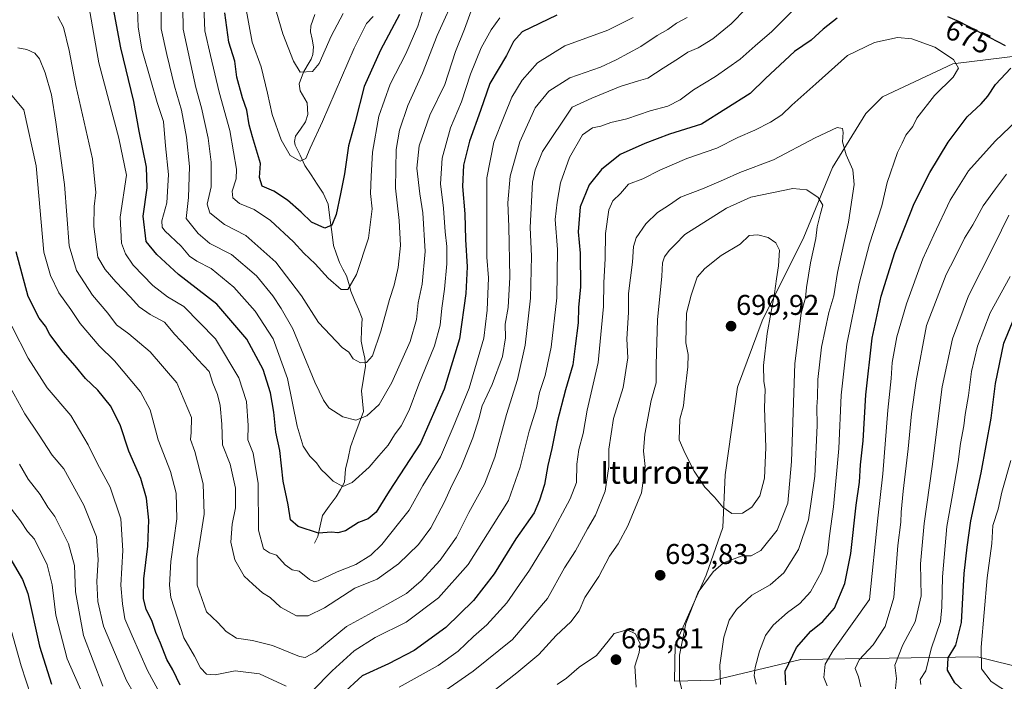
# Model space of a CAD drawing. Units: metres. Extents: x 631151 to 634602, y 4738933 to 4741312.
# Drawn here: x 631954 to 632299, y 4740749 to 4740980 of the extents above; entities that cross this region are included whole.
import ezdxf
from ezdxf.enums import TextEntityAlignment as Align

# ---------------------------------------------------------------- set-up
doc = ezdxf.new("R2010")
doc.units = ezdxf.units.M
doc.header["$MEASUREMENT"] = 0
for name, color, linetype, lineweight in [('Arbolado forestal CxS', 92, 'Continuous', 0), ('Carátula', 7, 'Continuous', 5), ('Corriente natural lineal', 142, 'Continuous', 13), ('Curva de nivel maestra', 36, 'Continuous', 30), ('Curva de nivel normal', 36, 'Continuous', 0), ('Punto de cota en terreno', 7, 'Continuous', 0), ('Rótulo de curva de nivel directora', 19, 'Continuous', 0), ('Rótulo de punto de cota en terreno', 19, 'Continuous', 0), ('Texto cartográfico', 19, 'Continuous', 0)]:
    doc.layers.add(name, color=color, linetype=linetype, lineweight=lineweight)
doc.styles.add('Arial', font='txt', dxfattribs={"height": 0.2})

# ---------------------------------------------------------------- blocks, each defined once
blk = doc.blocks.new('*U171')
at = {"layer": 'Curva de nivel normal', "color": 36, "linetype": 'Continuous', "lineweight": 0}
for points in [[(631977.92, 4740984.52, 655), (631981.31, 4740965.2, 655), (631988.4, 4740938.87, 655), (631991.06, 4740925.87, 655), (631988.8, 4740911.2, 655), (631989.35, 4740902.07, 655), (631990.65, 4740898.38, 655), (631993.43, 4740894.37, 655), (632000.31, 4740887.21, 655), (632005.44, 4740883.3, 655), (632011.18, 4740879.86, 655), (632022.25, 4740868.54, 655), (632030.42, 4740854.87, 655), (632033.13, 4740846.62, 655), (632033.76, 4740838.2, 655), (632033.62, 4740833.17, 655), (632035.49, 4740828.52, 655), (632037.23, 4740817.92, 655), (632037.33, 4740801.57, 655), (632039.12, 4740795.01, 655), (632041.24, 4740793.63, 655), (632043.69, 4740792.76, 655), (632046.72, 4740789.42, 655), (632049.14, 4740787.63, 655), (632051.6, 4740787.18, 655), (632055.16, 4740784.29, 655), (632056.98, 4740783.48, 655), (632058.27, 4740783.81, 655), (632064.92, 4740786.9, 655), (632071.43, 4740789.54, 655), (632076.66, 4740792.77, 655), (632080.51, 4740796.53, 655), (632086.36, 4740803.92, 655), (632090.14, 4740808.56, 655), (632094.95, 4740817.22, 655), (632101.13, 4740827.22, 655), (632105.59, 4740837.65, 655), (632111.21, 4740851.33, 655), (632116.35, 4740868.82, 655), (632117.48, 4740878.64, 655), (632118, 4740889.88, 655), (632117.4, 4740897.22, 655), (632117.42, 4740906.52, 655), (632117.37, 4740925.01, 655), (632119.8, 4740937.45, 655), (632123.49, 4740946.6, 655), (632126.17, 4740953.2, 655), (632129.82, 4740959.2, 655), (632135.18, 4740965.2, 655), (632144.69, 4740971.2, 655), (632159.77, 4740976.65, 655), (632168.67, 4740981.1, 655)], [(632300.82, 4740890.38, 655), (632293.81, 4740877.71, 655), (632289.44, 4740865.95, 655), (632287.35, 4740857.08, 655), (632286.25, 4740848.7, 655), (632285.04, 4740842.04, 655), (632284.59, 4740838.05, 655), (632283.42, 4740831.84, 655), (632282.63, 4740825.46, 655), (632280.66, 4740813.85, 655), (632278.63, 4740802.79, 655), (632277.17, 4740785.22, 655), (632276.89, 4740774.55, 655), (632276.42, 4740769.56, 655), (632273.12, 4740759.9, 655), (632271.24, 4740752.23, 655), (632269.27, 4740749.23, 655), (632269.56, 4740747.46, 655)]]:
    blk.add_polyline3d(points, dxfattribs=at)
blk = doc.blocks.new('*U174')
at = {"layer": 'Curva de nivel normal', "color": 36, "linetype": 'Continuous', "lineweight": 0}
blk.add_polyline3d([(632077.53, 4740981.52, 620), (632075.21, 4740979, 620), (632070.91, 4740970.42, 620), (632059.78, 4740944.72, 620), (632055.4, 4740935.37, 620), (632053.96, 4740931.77, 620), (632051.94, 4740930.8, 620), (632048.4, 4740932.74, 620), (632045.26, 4740938.27, 620), (632042.08, 4740947.21, 620), (632040.44, 4740954.61, 620), (632038.26, 4740963.87, 620), (632035.1, 4740972.53, 620), (632032.72, 4740985.19, 620)], dxfattribs=at)
blk = doc.blocks.new('*U176')
at = {"layer": 'Curva de nivel normal', "color": 36, "linetype": 'Continuous', "lineweight": 0}
for points in [[(632260.54, 4740744.94, 660), (632261.01, 4740749.58, 660), (632260.47, 4740754.26, 660), (632263.18, 4740761.3, 660), (632267.54, 4740769.39, 660), (632269.61, 4740778.55, 660), (632269.42, 4740789.72, 660), (632270.67, 4740803.89, 660), (632273.52, 4740823.88, 660), (632276.98, 4740851.76, 660), (632280.65, 4740868.61, 660), (632286.25, 4740883.63, 660), (632295.27, 4740901.42, 660), (632300.43, 4740911.87, 660)], [(632187.56, 4740981.19, 660), (632183.82, 4740979.14, 660), (632180.88, 4740976.98, 660), (632177.05, 4740974.8, 660), (632171.36, 4740970.95, 660), (632162.72, 4740966.36, 660), (632157.17, 4740963.7, 660), (632146.44, 4740959.95, 660), (632139.15, 4740955.35, 660), (632134.33, 4740949.53, 660), (632128.99, 4740937.53, 660), (632125.56, 4740925.53, 660), (632124.72, 4740916.19, 660), (632125.13, 4740907.92, 660), (632125.47, 4740890.17, 660), (632124.8, 4740879.5, 660), (632123.84, 4740873.7, 660), (632123.94, 4740868.93, 660), (632122.86, 4740862.34, 660), (632119.22, 4740852.59, 660), (632115.78, 4740845.06, 660), (632114.56, 4740840.48, 660), (632112.45, 4740833.92, 660), (632108.21, 4740823.31, 660), (632105.15, 4740817.22, 660), (632102.48, 4740811.43, 660), (632097.7, 4740802.34, 660), (632093.42, 4740796.53, 660), (632086.43, 4740789.72, 660), (632078.92, 4740784.38, 660), (632071.06, 4740781.22, 660), (632060.49, 4740774.27, 660), (632054.78, 4740771.46, 660), (632050.64, 4740771.52, 660), (632045.06, 4740774.58, 660), (632041.38, 4740777.96, 660), (632038.73, 4740779.6, 660), (632035.39, 4740782.56, 660), (632032.34, 4740785.43, 660), (632029.06, 4740791.12, 660), (632027.67, 4740797.33, 660), (632028.04, 4740803.66, 660), (632029.24, 4740809.41, 660), (632029.32, 4740816.21, 660), (632027.43, 4740824.63, 660), (632024.7, 4740831.46, 660), (632024.45, 4740838.68, 660), (632023.94, 4740845.22, 660), (632022.94, 4740849.02, 660), (632021.31, 4740852.98, 660), (632020.07, 4740857.17, 660), (632016.02, 4740861.36, 660), (632011.98, 4740865.9, 660), (632008.01, 4740870.03, 660), (632004.38, 4740874.4, 660), (631999.36, 4740877.14, 660), (631995.5, 4740879.8, 660), (631992.46, 4740883.15, 660), (631987.3, 4740888.49, 660), (631983.56, 4740892.81, 660), (631980.96, 4740897.21, 660), (631979.64, 4740907.87, 660), (631979.71, 4740914.87, 660), (631980.34, 4740919.87, 660), (631979.1, 4740931.66, 660), (631973.26, 4740957.37, 660), (631970.92, 4740969.58, 660), (631969, 4740977.72, 660), (631966.93, 4740981.51, 660)]]:
    blk.add_polyline3d(points, dxfattribs=at)
blk = doc.blocks.new('*U181')
at = {"layer": 'Curva de nivel normal', "color": 36, "linetype": 'Continuous', "lineweight": 0}
blk.add_polyline3d([(632111.83, 4740983.51, 640), (632109.56, 4740977.08, 640), (632106.36, 4740969.24, 640), (632102.7, 4740957.71, 640), (632097.38, 4740946.87, 640), (632093.7, 4740936.2, 640), (632092.86, 4740928.33, 640), (632093.86, 4740919.33, 640), (632094.98, 4740912.67, 640), (632095.78, 4740899.14, 640), (632094.66, 4740887.7, 640), (632093.33, 4740881.12, 640), (632092.68, 4740875.3, 640), (632090.5, 4740867.58, 640), (632084.12, 4740853.3, 640), (632079.6, 4740845.54, 640), (632075.32, 4740841.61, 640), (632071.44, 4740840.06, 640), (632066.92, 4740841.22, 640), (632062.03, 4740844.41, 640), (632060.11, 4740847.11, 640), (632057.11, 4740853.35, 640), (632049.31, 4740872.05, 640), (632045.29, 4740879.15, 640), (632042.38, 4740883.68, 640), (632036.57, 4740890.6, 640), (632027.85, 4740898.15, 640), (632020.22, 4740901.91, 640), (632016.18, 4740905.5, 640), (632011.98, 4740910.72, 640), (632012.78, 4740918.12, 640), (632013.1, 4740928.88, 640), (632012.14, 4740939.2, 640), (632010.28, 4740948.66, 640), (632007.87, 4740957.03, 640), (632005.18, 4740968.23, 640), (632003.17, 4740977.18, 640), (632003.17, 4740986.86, 640)], dxfattribs=at)
blk = doc.blocks.new('*U182')
at = {"layer": 'Curva de nivel normal', "color": 36, "linetype": 'Continuous', "lineweight": 0}
blk.add_polyline3d([(632094.92, 4740983.67, 630), (632093.22, 4740978.07, 630), (632088.96, 4740968.46, 630), (632083.53, 4740957.78, 630), (632079.53, 4740946.58, 630), (632077.34, 4740934.01, 630), (632076.88, 4740925.38, 630), (632076.59, 4740919.51, 630), (632077.13, 4740914.11, 630), (632075.9, 4740903.84, 630), (632071.74, 4740891.12, 630), (632068.6, 4740885.84, 630), (632066.32, 4740885.82, 630), (632061.8, 4740889.82, 630), (632057.17, 4740894.85, 630), (632053.19, 4740898.58, 630), (632049.65, 4740902.59, 630), (632041.48, 4740910.04, 630), (632035.75, 4740913.89, 630), (632030.66, 4740916.01, 630), (632028.34, 4740918.01, 630), (632028.06, 4740920.31, 630), (632029.46, 4740924.6, 630), (632029.65, 4740928.06, 630), (632028.57, 4740934.12, 630), (632027.26, 4740941.6, 630), (632023.49, 4740954.97, 630), (632020.47, 4740967.86, 630), (632018.56, 4740976.52, 630), (632018.05, 4740988.39, 630)], dxfattribs=at)
blk = doc.blocks.new('*U193')
at = {"layer": 'Curva de nivel normal', "color": 36, "linetype": 'Continuous', "lineweight": 0}
blk.add_polyline3d([(632107.11, 4740990.59, 635), (632100.01, 4740974.84, 635), (632094.85, 4740961.58, 635), (632089.72, 4740950.33, 635), (632086.72, 4740941.64, 635), (632085.56, 4740934.93, 635), (632085.33, 4740921.35, 635), (632086.66, 4740910.02, 635), (632087.09, 4740901.25, 635), (632086.29, 4740893.53, 635), (632084.89, 4740887.4, 635), (632083.29, 4740882.34, 635), (632080.23, 4740871.21, 635), (632077.35, 4740862.59, 635), (632075.18, 4740860.28, 635), (632073.03, 4740860.19, 635), (632070.56, 4740861.52, 635), (632068.98, 4740863.9, 635), (632066.7, 4740865.57, 635), (632058.36, 4740874.24, 635), (632052.36, 4740883.64, 635), (632043.36, 4740895.42, 635), (632032.88, 4740904.71, 635), (632025.36, 4740908.67, 635), (632020.22, 4740912.72, 635), (632019.34, 4740915.7, 635), (632020.68, 4740921.77, 635), (632020.76, 4740930.46, 635), (632019.68, 4740938.91, 635), (632017.32, 4740949.45, 635), (632015.36, 4740956.59, 635), (632010.88, 4740977.06, 635), (632010.7, 4740992.37, 635)], dxfattribs=at)
blk = doc.blocks.new('*U195')
at = {"layer": 'Curva de nivel normal', "color": 36, "linetype": 'Continuous', "lineweight": 0}
for points in [[(632304.7, 4740741.66, 645), (632294.23, 4740748.5, 645), (632290.75, 4740752.9, 645), (632290.74, 4740760.53, 645), (632292.83, 4740784.78, 645), (632294.39, 4740796.86, 645), (632294.79, 4740803.21, 645), (632296.61, 4740808.83, 645), (632297.91, 4740814.87, 645), (632301.11, 4740825.88, 645)], [(632121.9, 4740981.02, 645), (632118.85, 4740976.86, 645), (632115.43, 4740970.56, 645), (632111.63, 4740961.31, 645), (632108.52, 4740951.56, 645), (632104.68, 4740942.53, 645), (632101.67, 4740931.8, 645), (632101.14, 4740922.82, 645), (632102.24, 4740914.36, 645), (632102.73, 4740906.09, 645), (632103.32, 4740900.93, 645), (632103.39, 4740894.8, 645), (632102.59, 4740885.97, 645), (632101.55, 4740879.34, 645), (632101, 4740873.36, 645), (632099.02, 4740866.11, 645), (632093.58, 4740852.69, 645), (632090.09, 4740843.61, 645), (632087.3, 4740838.13, 645), (632085.03, 4740834.94, 645), (632082.76, 4740831.26, 645), (632079.5, 4740827.59, 645), (632076.18, 4740823.57, 645), (632070.19, 4740818.22, 645), (632066.86, 4740816.82, 645), (632063.53, 4740818.68, 645), (632061.22, 4740821.05, 645), (632059.3, 4740822.79, 645), (632057.62, 4740825.11, 645), (632055.3, 4740827.48, 645), (632052.94, 4740830.94, 645), (632050.9, 4740837.92, 645), (632047.53, 4740854.65, 645), (632042.43, 4740868.52, 645), (632036.16, 4740878.28, 645), (632028.62, 4740886.64, 645), (632020.72, 4740893.18, 645), (632015.67, 4740895.77, 645), (632013.19, 4740897.49, 645), (632010.18, 4740901, 645), (632004.46, 4740906.37, 645), (632003.5, 4740907.63, 645), (632003.44, 4740909.91, 645), (632005.22, 4740916.26, 645), (632005.82, 4740926.16, 645), (632004.71, 4740936.15, 645), (632004.04, 4740944.73, 645), (632001.81, 4740951.34, 645), (631999.62, 4740959.1, 645), (631996.48, 4740970.01, 645), (631995.18, 4740977.86, 645), (631994.77, 4740986.94, 645)]]:
    blk.add_polyline3d(points, dxfattribs=at)
blk = doc.blocks.new('*U203')
at = {"layer": 'Curva de nivel normal', "color": 36, "linetype": 'Continuous', "lineweight": 0}
blk.add_polyline3d([(632041.24, 4740991.56, 615), (632045.85, 4740975.37, 615), (632049.56, 4740965.83, 615), (632051.99, 4740961.93, 615), (632056.3, 4740962.27, 615), (632058.58, 4740965.06, 615), (632062.81, 4740974.57, 615), (632066.99, 4740982.52, 615)], dxfattribs=at)
blk = doc.blocks.new('*U212')
at = {"layer": 'Curva de nivel maestra', "color": 36, "linetype": 'Continuous', "lineweight": 30}
for points in [[(632222.25, 4740747.37, 675), (632221.96, 4740752.07, 675), (632225.99, 4740760.42, 675), (632230.96, 4740766.19, 675), (632235.19, 4740769.48, 675), (632239.32, 4740774.22, 675), (632242.9, 4740782.84, 675), (632245, 4740793.37, 675), (632246.88, 4740810.28, 675), (632247.99, 4740818.39, 675), (632248.43, 4740824.45, 675), (632249.29, 4740832.86, 675), (632250.28, 4740848.96, 675), (632252.5, 4740868.85, 675), (632255.61, 4740883.53, 675), (632260.43, 4740898.78, 675), (632267.23, 4740915.94, 675), (632272.64, 4740926.78, 675), (632279.16, 4740937.43, 675), (632285.79, 4740946.3, 675), (632290.65, 4740950.87, 675), (632292.98, 4740953.53, 675), (632295.71, 4740957.67, 675), (632301.03, 4740963.41, 675)], [(632299.18, 4740971.23, 675), (632283.08, 4740979.58, 675), (632279.02, 4740981.35, 675)], [(632240.2, 4740980.86, 675), (632235.24, 4740977.11, 675), (632231.06, 4740973.2, 675), (632225.24, 4740969.27, 675), (632215.1, 4740959.76, 675), (632209.73, 4740954.55, 675), (632201.16, 4740949.17, 675), (632192.6, 4740943.73, 675), (632181.36, 4740940.26, 675), (632172.76, 4740936.95, 675), (632164.07, 4740933.14, 675), (632157.56, 4740927.9, 675), (632153.24, 4740922.51, 675), (632150.08, 4740914.84, 675), (632149.35, 4740906.05, 675), (632150.11, 4740898.6, 675), (632150.26, 4740886.74, 675), (632149.53, 4740879.58, 675), (632149.4, 4740874.22, 675), (632148.36, 4740866.02, 675), (632147.53, 4740859.45, 675), (632144.94, 4740850.69, 675), (632142.06, 4740839.54, 675), (632140.17, 4740830.12, 675), (632138.72, 4740824.17, 675), (632137.56, 4740817.52, 675), (632135.85, 4740812.03, 675), (632133.96, 4740807.59, 675), (632127.51, 4740798.46, 675), (632119.98, 4740786.22, 675), (632112.67, 4740776.89, 675), (632102.96, 4740767.46, 675), (632091.87, 4740759.41, 675), (632082.85, 4740754.72, 675), (632073.69, 4740750.48, 675), (632066.5, 4740743.9, 675)], [(632009.86, 4740747.22, 675), (632007.26, 4740752.59, 675), (632005.13, 4740756.23, 675), (632002.91, 4740761.95, 675), (632001.32, 4740765.67, 675), (631999.9, 4740769.92, 675), (631997.98, 4740773.7, 675), (631997.06, 4740777.64, 675), (631997.16, 4740784.5, 675), (631998.55, 4740795.98, 675), (631998.84, 4740805.04, 675), (631998.04, 4740812.78, 675), (631996.08, 4740819.61, 675), (631991.83, 4740829.18, 675), (631988.82, 4740838.4, 675), (631985.49, 4740845.11, 675), (631980.94, 4740850.52, 675), (631976.69, 4740854.71, 675), (631973.06, 4740859.1, 675), (631968.85, 4740863.87, 675), (631964.12, 4740870.13, 675), (631962.6, 4740872.95, 675), (631960.46, 4740875.8, 675), (631956.53, 4740883.37, 675), (631952.31, 4740899.1, 675)]]:
    blk.add_polyline3d(points, dxfattribs=at)
blk = doc.blocks.new('*U213')
at = {"layer": 'Curva de nivel maestra', "color": 36, "linetype": 'Continuous', "lineweight": 30}
for points in [[(632303.52, 4740734.6, 650), (632295.12, 4740739.3, 650), (632290.35, 4740741.48, 650), (632285.78, 4740744.07, 650), (632281.47, 4740748.04, 650), (632278.94, 4740752.46, 650), (632279.16, 4740756.75, 650), (632281.82, 4740761.28, 650), (632283.82, 4740769.17, 650), (632284.71, 4740786.37, 650), (632285.73, 4740795.55, 650), (632287.04, 4740804.83, 650), (632290.74, 4740821.67, 650), (632294.14, 4740840.82, 650), (632295.67, 4740852.88, 650), (632298.63, 4740867.1, 650), (632302.27, 4740875.77, 650)], [(632141.87, 4740982.01, 650), (632129.79, 4740976.12, 650), (632126.78, 4740972.78, 650), (632124.28, 4740967.88, 650), (632118.41, 4740957.99, 650), (632115.16, 4740948.56, 650), (632111.26, 4740937.87, 650), (632109.24, 4740929.43, 650), (632108.87, 4740921.91, 650), (632109.68, 4740912.36, 650), (632109.94, 4740903.39, 650), (632110.44, 4740893.83, 650), (632110.04, 4740884.5, 650), (632107.75, 4740868.51, 650), (632102.47, 4740850.87, 650), (632094.12, 4740832.02, 650), (632083.09, 4740815.15, 650), (632078.6, 4740807.84, 650), (632075.79, 4740805.5, 650), (632072.41, 4740804.24, 650), (632067.8, 4740801.29, 650), (632065.19, 4740800.61, 650), (632062.86, 4740800.81, 650), (632058.32, 4740800.43, 650), (632051.23, 4740802.81, 650), (632048.6, 4740805.17, 650), (632047.69, 4740810.39, 650), (632045.97, 4740818.66, 650), (632044.75, 4740829.44, 650), (632043.45, 4740835.86, 650), (632042.73, 4740842.88, 650), (632041.56, 4740849.59, 650), (632038.94, 4740857.87, 650), (632033.18, 4740868.48, 650), (632022.66, 4740880.76, 650), (632009.24, 4740891.14, 650), (632001.67, 4740898.13, 650), (631997.95, 4740902.72, 650), (631996.91, 4740911.52, 650), (631998.34, 4740921.49, 650), (631998.03, 4740928.7, 650), (631995.53, 4740941.3, 650), (631993.62, 4740951.72, 650), (631989.08, 4740970.52, 650), (631985.48, 4740989.91, 650)]]:
    blk.add_polyline3d(points, dxfattribs=at)
blk = doc.blocks.new('*U223')
at = {"layer": 'Curva de nivel maestra', "color": 36, "linetype": 'Continuous', "lineweight": 30}
blk.add_polyline3d([(632086.75, 4740982.2, 625), (632080.11, 4740969.67, 625), (632074.37, 4740956.99, 625), (632071.23, 4740944.53, 625), (632068.88, 4740936.2, 625), (632067.53, 4740926.33, 625), (632066.03, 4740919.4, 625), (632064.58, 4740912.15, 625), (632063.09, 4740908.38, 625), (632060.55, 4740907.3, 625), (632055.89, 4740909.46, 625), (632052.25, 4740912.92, 625), (632047.47, 4740917.14, 625), (632042.66, 4740920.33, 625), (632038.65, 4740922.1, 625), (632037.71, 4740925.05, 625), (632038, 4740930.01, 625), (632035.2, 4740939.3, 625), (632034.08, 4740943.51, 625), (632033.27, 4740948.65, 625), (632031.69, 4740952.99, 625), (632029.69, 4740960.28, 625), (632029.03, 4740965.86, 625), (632026.88, 4740972.52, 625), (632025.47, 4740982.83, 625)], dxfattribs=at)
blk = doc.blocks.new('5PATER')
at = {"layer": 'Carátula', "linetype": 'Continuous', "lineweight": 5}
h = blk.add_hatch(color=250, dxfattribs=at)
edge = h.paths.add_edge_path()
edge.add_ellipse((0, 0.01), major_axis=(-1.33, -1.34), ratio=0.999422, start_angle=0, end_angle=360)

msp = doc.modelspace()

# ---------------------------------------------------------------- linework, layer by layer
at = {"layer": 'Arbolado forestal CxS', "color": 92, "linetype": 'Continuous', "lineweight": 0}
for points in [[(632305.55, 4740967.97, 673.37), (632280.73, 4740964.94, 679.42), (632256.04, 4740953.32, 683.43), (632250.23, 4740947.5, 683.37), (632238.61, 4740928.61, 686.98), (632228.5, 4740904.22, 690.44), (632213.92, 4740874.85, 694.7), (632205.21, 4740851.6, 697.76), (632200.9, 4740820.87, 697.09), (632200.13, 4740802.43, 692.09), (632194.23, 4740785.75, 688.9), (632183.45, 4740761.32, 689.56), (632183.16, 4740748.6, 690.02), (632197.13, 4740748.99, 685.05), (632227.43, 4740756.18, 672.01), (632289.43, 4740757.15, 644.07), (632306.86, 4740752.79, 638.54)], [(632306.86, 4740752.79, 638.54), (632289.43, 4740757.15, 644.07), (632227.43, 4740756.18, 672.01), (632197.13, 4740748.99, 685.05), (632183.16, 4740748.6, 690.02), (632183.16, 4740748.6, 690.02), (632183.45, 4740761.32, 689.56), (632194.23, 4740785.75, 688.9), (632200.13, 4740802.43, 692.09), (632200.9, 4740820.87, 697.09), (632205.21, 4740851.6, 697.76), (632213.92, 4740874.85, 694.7), (632228.5, 4740904.22, 690.44), (632238.61, 4740928.61, 686.98), (632250.23, 4740947.5, 683.37), (632256.04, 4740953.32, 683.43), (632280.73, 4740964.94, 679.42), (632305.55, 4740967.97, 673.37)], [(632305.55, 4740967.97, 673.37), (632280.73, 4740964.94, 679.42), (632256.04, 4740953.32, 683.43), (632250.23, 4740947.5, 683.37), (632238.61, 4740928.61, 686.98), (632228.5, 4740904.22, 690.44), (632213.92, 4740874.85, 694.7), (632205.21, 4740851.6, 697.76), (632200.9, 4740820.87, 697.09), (632200.13, 4740802.43, 692.09), (632194.23, 4740785.75, 688.9), (632183.45, 4740761.32, 689.56), (632183.16, 4740748.6, 690.02), (632197.13, 4740748.99, 685.05), (632227.43, 4740756.18, 672.01), (632289.43, 4740757.15, 644.07), (632306.86, 4740752.79, 638.54)], [(632305.55, 4740967.97, 673.37), (632280.73, 4740964.94, 679.42), (632256.04, 4740953.32, 683.43), (632250.23, 4740947.5, 683.37), (632238.61, 4740928.61, 686.98), (632228.5, 4740904.22, 690.44), (632213.92, 4740874.85, 694.7), (632205.21, 4740851.6, 697.76), (632200.9, 4740820.87, 697.09), (632200.13, 4740802.43, 692.09), (632194.23, 4740785.75, 688.9), (632183.45, 4740761.32, 689.56), (632183.16, 4740748.6, 690.02), (632197.13, 4740748.99, 685.05), (632227.43, 4740756.18, 672.01), (632289.43, 4740757.15, 644.07), (632306.86, 4740752.79, 638.54)]]:
    msp.add_polyline3d(points, dxfattribs=at)
at = {"layer": 'Corriente natural lineal', "color": 142, "linetype": 'Continuous', "lineweight": 13}
msp.add_polyline3d([(632057, 4740797, 651.05), (632058.09, 4740799.29, 650.52), (632058.92, 4740803, 649.17), (632059.75, 4740806.71, 648.02), (632062.15, 4740809.96, 646.83), (632064.55, 4740813.21, 645.89), (632066.03, 4740815.77, 645.13), (632067.51, 4740818.33, 644.55), (632067.85, 4740822.86, 643.47), (632068.72, 4740826.8, 642.66), (632069.6, 4740830.74, 641.53), (632071.1, 4740834.88, 640.37), (632072.59, 4740839.02, 640.25), (632074.09, 4740843.16, 639.32), (632073.74, 4740846.73, 638.36), (632073.4, 4740850.3, 637.48), (632074.11, 4740854.65, 636.58), (632074.82, 4740859, 635.7), (632074.6, 4740861.84, 635.06), (632073.95, 4740864.79, 634.43), (632073.3, 4740867.75, 633.8), (632073.47, 4740871.73, 633.16), (632073.65, 4740875.72, 632.69), (632072.33, 4740878.9, 632.26), (632071.01, 4740882.08, 631.55), (632069.69, 4740885.26, 630.63), (632068.95, 4740887.97, 629.76), (632068.22, 4740890.67, 629.21), (632066.94, 4740892.98, 628.68), (632065.67, 4740895.28, 628.14), (632064.63, 4740898.27, 627.33), (632063.6, 4740901.27, 626.62), (632062.99, 4740906.1, 625.43), (632062.37, 4740910.94, 624.23), (632061.76, 4740915.78, 623.47), (632060.03, 4740919.56, 623.22), (632057.88, 4740922.8, 622.28), (632055.74, 4740926.04, 621.27), (632053.59, 4740929.28, 620.56), (632051.91, 4740932.86, 619.67), (632050.23, 4740936.44, 619.25), (632049.96, 4740937.72, 619.1), (632050.34, 4740939.53, 618.82), (632052.06, 4740942.05, 618.4), (632053.77, 4740944.57, 618.03), (632054.63, 4740947.1, 617.63), (632054.43, 4740951.19, 616.98), (632051.91, 4740955.43, 616.15), (632051.62, 4740957.92, 615.87), (632053.08, 4740961.93, 614.97), (632054.44, 4740964.23, 614.51), (632055.81, 4740966.52, 614.08), (632056.41, 4740968.18, 613.69), (632056.62, 4740970.92, 613.12), (632056.11, 4740973.5, 612.57), (632055.6, 4740976.08, 611.92), (632055.66, 4740978.17, 611.31), (632057.11, 4740982.17, 610.96)], dxfattribs=at)
at = {"layer": 'Curva de nivel maestra', "color": 36, "linetype": 'Continuous', "lineweight": 30}
msp.add_polyline3d([(631950.12, 4740791.83, 700), (631954.62, 4740784.28, 700), (631956.51, 4740779.35, 700), (631960.57, 4740760.89, 700), (631964.71, 4740747.56, 700)], dxfattribs=at)
at = {"layer": 'Curva de nivel normal', "color": 36, "linetype": 'Continuous', "lineweight": 0}
for points in [[(632208.34, 4740984.26, 665), (632203.07, 4740978.87, 665), (632196.66, 4740973.7, 665), (632191.42, 4740970.54, 665), (632187.79, 4740969, 665), (632184.58, 4740966.77, 665), (632179.17, 4740963.41, 665), (632173.84, 4740959.92, 665), (632170.5, 4740958.97, 665), (632164.17, 4740956.92, 665), (632154.16, 4740952.89, 665), (632147.3, 4740949.69, 665), (632136.92, 4740934.16, 665), (632134.31, 4740927.81, 665), (632133.43, 4740923.44, 665), (632132.56, 4740907.54, 665), (632133.02, 4740897.53, 665), (632132.74, 4740882.82, 665), (632130.81, 4740866.4, 665), (632128.11, 4740854.36, 665), (632124.22, 4740842.08, 665), (632120.22, 4740827.07, 665), (632116.55, 4740817.61, 665), (632111.12, 4740807.72, 665), (632106.75, 4740799.12, 665), (632100.97, 4740791.02, 665), (632094.33, 4740783.82, 665), (632089.17, 4740779.35, 665), (632082.33, 4740775.53, 665), (632068.2, 4740767.83, 665), (632057.4, 4740758.89, 665), (632053.73, 4740756.88, 665), (632051.66, 4740757.26, 665), (632042.19, 4740761.14, 665), (632035.2, 4740762.9, 665), (632029.66, 4740763.66, 665), (632025.97, 4740766, 665), (632023.1, 4740769.16, 665), (632019.11, 4740772.93, 665), (632015.78, 4740782.22, 665), (632015.82, 4740791.55, 665), (632018.33, 4740807.1, 665), (632017.93, 4740817.73, 665), (632015.06, 4740829.1, 665), (632013.54, 4740833.32, 665), (632013.68, 4740835.74, 665), (632013.81, 4740841, 665), (632008.74, 4740853.14, 665), (631999.39, 4740864.03, 665), (631991.82, 4740870.33, 665), (631987.54, 4740873.51, 665), (631984.5, 4740877.52, 665), (631979.12, 4740883.89, 665), (631973.52, 4740892.55, 665), (631970.98, 4740901.2, 665), (631969.33, 4740922.59, 665), (631966.32, 4740944.42, 665), (631964.7, 4740954.04, 665), (631962.58, 4740961.71, 665), (631960.58, 4740966.66, 665), (631958.9, 4740968.66, 665), (631956.15, 4740969.96, 665), (631952.92, 4740970.53, 665)], [(632224.22, 4740983.13, 670), (632217.25, 4740976.24, 670), (632211.48, 4740971.25, 670), (632206.16, 4740966.5, 670), (632197.5, 4740960.48, 670), (632189.84, 4740955.77, 670), (632185.17, 4740952.27, 670), (632180.84, 4740950.11, 670), (632174.62, 4740948.43, 670), (632166.5, 4740945.69, 670), (632160.81, 4740944.33, 670), (632157.3, 4740943.08, 670), (632154.48, 4740942.46, 670), (632150.91, 4740940.01, 670), (632146.4, 4740932.11, 670), (632143.17, 4740923.19, 670), (632142.08, 4740916.48, 670), (632141.39, 4740910.38, 670), (632142.18, 4740899.87, 670), (632141.88, 4740882.97, 670), (632139.88, 4740865.6, 670), (632137.88, 4740855.7, 670), (632135.89, 4740849.73, 670), (632134.75, 4740844.4, 670), (632132.24, 4740836.18, 670), (632129.11, 4740823.61, 670), (632124.94, 4740811.9, 670), (632110.89, 4740789.55, 670), (632100.46, 4740777.79, 670), (632089.07, 4740769.26, 670), (632078.18, 4740763.9, 670), (632070.86, 4740759.22, 670), (632063.19, 4740752.25, 670), (632056.13, 4740745.08, 670)], [(632211.84, 4740747.52, 680), (632211.1, 4740750.62, 680), (632211.4, 4740753.41, 680), (632212.94, 4740759.12, 680), (632215.1, 4740764.66, 680), (632217.82, 4740768.3, 680), (632222.83, 4740772.73, 680), (632227.08, 4740775.83, 680), (632230.85, 4740779.97, 680), (632234.75, 4740786.95, 680), (632236.85, 4740793.24, 680), (632237.5, 4740799.5, 680), (632238.94, 4740809.65, 680), (632240.74, 4740830.09, 680), (632241.58, 4740848.84, 680), (632243.62, 4740866.64, 680), (632247.91, 4740887.92, 680), (632251.59, 4740901.8, 680), (632255.81, 4740915.1, 680), (632257.78, 4740923.31, 680), (632261.38, 4740933.86, 680), (632262.98, 4740937.08, 680), (632264.24, 4740939.9, 680), (632266.68, 4740942.91, 680), (632268.13, 4740945.84, 680), (632274.34, 4740953.87, 680), (632280.86, 4740960.2, 680), (632282.75, 4740963.35, 680), (632281.04, 4740966.44, 680), (632274.49, 4740970.69, 680), (632266.35, 4740973.69, 680), (632261.39, 4740974.16, 680), (632253.27, 4740972.4, 680), (632243.87, 4740967.78, 680), (632232.69, 4740957.93, 680), (632224.32, 4740950.42, 680), (632220.83, 4740947.05, 680), (632216.86, 4740944.46, 680), (632211.37, 4740941.63, 680), (632205.37, 4740939.14, 680), (632197.96, 4740935.38, 680), (632187.44, 4740931.74, 680), (632178, 4740927.64, 680), (632172.03, 4740924.56, 680), (632167.02, 4740922.7, 680), (632164.2, 4740919.47, 680), (632161.55, 4740916.95, 680), (632160.1, 4740913.8, 680), (632158.99, 4740905.51, 680), (632158.82, 4740896.76, 680), (632158.44, 4740888.18, 680), (632158.33, 4740879.88, 680), (632156.43, 4740860.3, 680), (632152.56, 4740843.58, 680), (632151.11, 4740835.36, 680), (632149.68, 4740829.75, 680), (632148.96, 4740824.6, 680), (632148.84, 4740818.22, 680), (632146.58, 4740812.55, 680), (632139.46, 4740799.22, 680), (632132.35, 4740787.57, 680), (632128.83, 4740782.48, 680), (632124.36, 4740776.07, 680), (632117.32, 4740768.37, 680), (632112.72, 4740764.23, 680), (632107.37, 4740759.19, 680), (632100.27, 4740754.13, 680), (632086.7, 4740746.51, 680)], [(632047, 4740746.84, 670), (632037.72, 4740751.21, 670), (632029.19, 4740752.26, 670), (632022.19, 4740750.9, 670), (632019.13, 4740751.02, 670), (632016.96, 4740753.27, 670), (632014.87, 4740757.33, 670), (632011.18, 4740763.85, 670), (632006.62, 4740777.96, 670), (632006.07, 4740782.23, 670), (632006.59, 4740790.55, 670), (632008.66, 4740805.47, 670), (632008.51, 4740814.53, 670), (632006.42, 4740822.04, 670), (632002.13, 4740833.18, 670), (631999.36, 4740843.63, 670), (631995.93, 4740849.94, 670), (631986.87, 4740860.88, 670), (631981.49, 4740866.1, 670), (631974.86, 4740873.93, 670), (631971.53, 4740878.8, 670), (631967.34, 4740884.68, 670), (631964.38, 4740890.72, 670), (631962.12, 4740898.96, 670), (631959.42, 4740929.2, 670), (631955.1, 4740948.76, 670), (631950.8, 4740953.79, 670)], [(632236.7, 4740747.01, 670), (632235.58, 4740749.9, 670), (632236, 4740754.56, 670), (632238.85, 4740759.39, 670), (632251.51, 4740777.22, 670), (632254.43, 4740805.72, 670), (632256.17, 4740821.22, 670), (632258.02, 4740843.57, 670), (632259.11, 4740854.65, 670), (632259.49, 4740860.24, 670), (632261.08, 4740869.21, 670), (632264.46, 4740880.88, 670), (632270.19, 4740896.54, 670), (632274.09, 4740905.01, 670), (632279.85, 4740917.11, 670), (632286.29, 4740927.42, 670), (632295.56, 4740937.83, 670), (632305.72, 4740947.51, 670)], [(632199.31, 4740747.46, 685), (632199.04, 4740754.23, 685), (632200.5, 4740764.08, 685), (632202.32, 4740769.97, 685), (632204.9, 4740773.74, 685), (632210.33, 4740778.75, 685), (632216.66, 4740782.42, 685), (632221.49, 4740786.61, 685), (632226.67, 4740794.74, 685), (632230.12, 4740805.17, 685), (632232.36, 4740820.4, 685), (632233.22, 4740838.17, 685), (632233.08, 4740844.76, 685), (632233.3, 4740848.02, 685), (632233.44, 4740854.28, 685), (632234.73, 4740865.61, 685), (632237.31, 4740877.8, 685), (632239.03, 4740883.61, 685), (632240.3, 4740891.8, 685), (632244.14, 4740909.46, 685), (632246.12, 4740922.66, 685), (632245.72, 4740927.75, 685), (632243.4, 4740932.97, 685), (632242.1, 4740937.62, 685), (632242.26, 4740940.82, 685), (632242.12, 4740942.3, 685), (632240.25, 4740942.63, 685), (632232.44, 4740938.98, 685), (632217.87, 4740931.24, 685), (632206.09, 4740926.82, 685), (632200.4, 4740924.22, 685), (632193.02, 4740921.14, 685), (632185.24, 4740918.22, 685), (632181.02, 4740915.29, 685), (632177.16, 4740912.8, 685), (632173.12, 4740908.87, 685), (632169.75, 4740903.93, 685), (632168.81, 4740900.88, 685), (632168.4, 4740895.43, 685), (632167.05, 4740884.44, 685), (632167.06, 4740877.77, 685), (632166.49, 4740868.54, 685), (632166.8, 4740861.96, 685), (632165.17, 4740851.55, 685), (632161.84, 4740840.64, 685), (632160.15, 4740829.86, 685), (632160.18, 4740823.88, 685), (632158.81, 4740815.16, 685), (632155.52, 4740806.75, 685), (632152.64, 4740801.94, 685), (632148.43, 4740794.33, 685), (632144.66, 4740788.35, 685), (632138.68, 4740777.59, 685), (632126.43, 4740763.22, 685), (632112.57, 4740752.09, 685), (632098.8, 4740742.5, 685)], [(632248.52, 4740746.62, 665), (632247.66, 4740750.2, 665), (632246.47, 4740753.12, 665), (632247.95, 4740756.14, 665), (632252.83, 4740761.3, 665), (632257.03, 4740767.76, 665), (632260.02, 4740777.94, 665), (632261.52, 4740796.17, 665), (632262.57, 4740804.36, 665), (632262.62, 4740807.84, 665), (632263.31, 4740815.22, 665), (632265.09, 4740830.02, 665), (632266.29, 4740842.3, 665), (632267.95, 4740853.84, 665), (632271.49, 4740873.21, 665), (632278.38, 4740891.1, 665), (632281.49, 4740896.96, 665), (632284.9, 4740903.81, 665), (632287.76, 4740908.48, 665), (632291.36, 4740915.18, 665), (632295.7, 4740921.07, 665), (632299.62, 4740926.23, 665)], [(632186.76, 4740741.46, 690), (632184.89, 4740748.82, 690), (632184.92, 4740757.72, 690), (632187.11, 4740768.84, 690), (632191.43, 4740779.85, 690), (632196.7, 4740786.97, 690), (632200.3, 4740790.07, 690), (632206.89, 4740792.57, 690), (632210.06, 4740792.54, 690), (632213.41, 4740794.39, 690), (632219.22, 4740801.58, 690), (632222.91, 4740811, 690), (632224.24, 4740825.58, 690), (632225.3, 4740859.88, 690), (632227.56, 4740877.54, 690), (632229.15, 4740882.88, 690), (632229.48, 4740886.54, 690), (632230.85, 4740895.17, 690), (632232.7, 4740903.72, 690), (632233.17, 4740907.83, 690), (632234.34, 4740912.53, 690), (632235.16, 4740915.35, 690), (632233.52, 4740918.12, 690), (632229.54, 4740920.78, 690), (632224.62, 4740921.28, 690), (632209.9, 4740918.17, 690), (632201.44, 4740914.38, 690), (632186.77, 4740905.16, 690), (632183.45, 4740901.61, 690), (632181.27, 4740899.52, 690), (632179.72, 4740897.29, 690), (632179.01, 4740895.2, 690), (632178.71, 4740890.52, 690), (632177.21, 4740875.2, 690), (632176.74, 4740859.55, 690), (632176.76, 4740853.18, 690), (632175.03, 4740847, 690), (632172.72, 4740835.16, 690), (632172.31, 4740829.22, 690), (632172.88, 4740823.89, 690), (632171.56, 4740814.55, 690), (632166.84, 4740803.03, 690), (632163.4, 4740796.79, 690), (632160.44, 4740792.38, 690), (632156.7, 4740785.27, 690), (632151.68, 4740777.9, 690), (632149.69, 4740773.26, 690), (632146.77, 4740769.38, 690), (632141.64, 4740764.57, 690), (632135.63, 4740757.99, 690), (632127.92, 4740751.57, 690), (632113.94, 4740740.71, 690)], [(632203.22, 4740807.42, 695), (632206.99, 4740807.44, 695), (632210.24, 4740809.53, 695), (632213.04, 4740813.52, 695), (632214.76, 4740819.79, 695), (632215.14, 4740830.53, 695), (632214.67, 4740844.38, 695), (632214.95, 4740850.8, 695), (632214.46, 4740853.73, 695), (632214.39, 4740859.24, 695), (632215.68, 4740870.39, 695), (632218.26, 4740884.39, 695), (632218.89, 4740889.6, 695), (632219.66, 4740894.12, 695), (632220.04, 4740899.58, 695), (632218.73, 4740902.23, 695), (632215.99, 4740904.02, 695), (632212.42, 4740904.95, 695), (632209.39, 4740904.72, 695), (632206.17, 4740901.73, 695), (632199.5, 4740897.8, 695), (632193.84, 4740893.24, 695), (632191.13, 4740890.18, 695), (632188.99, 4740883.89, 695), (632187.38, 4740877.5, 695), (632187.15, 4740867.2, 695), (632187.92, 4740863.04, 695), (632187.87, 4740858.75, 695), (632186.77, 4740849.9, 695), (632186.33, 4740845.09, 695), (632185.06, 4740840.38, 695), (632184.76, 4740833.18, 695), (632186.95, 4740828.33, 695), (632190.12, 4740822.17, 695), (632193.86, 4740816.58, 695), (632197.15, 4740813.04, 695), (632200.1, 4740809.53, 695), (632203.22, 4740807.42, 695)], [(632002.83, 4740744.23, 680), (631998.39, 4740752.42, 680), (631993.06, 4740764.51, 680), (631990.49, 4740770.51, 680), (631989.65, 4740775.67, 680), (631989.03, 4740782.24, 680), (631989.74, 4740794.45, 680), (631989.08, 4740805.55, 680), (631985.33, 4740816.55, 680), (631980.93, 4740824.74, 680), (631977.65, 4740831.46, 680), (631971.56, 4740841.65, 680), (631963.28, 4740851.36, 680), (631956.58, 4740861.74, 680), (631950.88, 4740872.99, 680)], [(631993.69, 4740744.18, 685), (631991.08, 4740748.86, 685), (631983, 4740767.93, 685), (631981.02, 4740776.5, 685), (631980.63, 4740783.5, 685), (631981.1, 4740791.25, 685), (631980.52, 4740799.21, 685), (631976.08, 4740810.28, 685), (631969.06, 4740822.96, 685), (631965.04, 4740827.82, 685), (631960.25, 4740835.2, 685), (631955.42, 4740842.3, 685), (631950.32, 4740851.66, 685)], [(631982.8, 4740746.88, 690), (631975.92, 4740764.57, 690), (631973.11, 4740779.89, 690), (631972.78, 4740789.17, 690), (631970.7, 4740796.7, 690), (631965.93, 4740806.27, 690), (631963.44, 4740809.56, 690), (631960.73, 4740813.97, 690), (631956.62, 4740819.36, 690), (631953.5, 4740824.68, 690)], [(631980.15, 4740733.96, 695), (631970.26, 4740756.44, 695), (631966.22, 4740771.7, 695), (631965.04, 4740782.39, 695), (631963.25, 4740789.44, 695), (631958.8, 4740798.32, 695), (631956.3, 4740801.08, 695), (631953.84, 4740804.76, 695), (631947.63, 4740812.98, 695)], [(631961.12, 4740732.47, 705), (631954.13, 4740754.04, 705), (631949.51, 4740770.2, 705)], [(632169.76, 4740746.48, 695), (632169.27, 4740753.85, 695), (632170.8, 4740758.63, 695), (632171.1, 4740761.76, 695), (632169.5, 4740765.2, 695), (632166.58, 4740766.6, 695), (632162.07, 4740765.35, 695), (632159.94, 4740762.59, 695), (632155.81, 4740757.62, 695), (632149.69, 4740753.48, 695), (632145.31, 4740749.72, 695), (632142.06, 4740747.41, 695)]]:
    msp.add_polyline3d(points, dxfattribs=at)

# ---------------------------------------------------------------- block references
at = {"layer": 'Curva de nivel maestra', "color": 36, "linetype": 'Continuous', "lineweight": 30}
for name in ['*U223', '*U213', '*U212']:
    msp.add_blockref(name, (0, 0), dxfattribs=at)
at = {"layer": 'Curva de nivel normal', "color": 36, "linetype": 'Continuous', "lineweight": 0}
for name in ['*U174', '*U203', '*U182', '*U193', '*U181', '*U195', '*U171', '*U176']:
    msp.add_blockref(name, (0, 0), dxfattribs=at)
at = {"layer": 'Punto de cota en terreno', "linetype": 'Continuous', "lineweight": 0}
for p in [(632203, 4740873, 699.92), (632178.15, 4740785.72, 693.83), (632162.66, 4740756.16, 695.81)]:
    msp.add_blockref('5PATER', p, dxfattribs=at)

# ---------------------------------------------------------------- texts
at = {"layer": 'Rótulo de curva de nivel directora', "color": 19, "linetype": 'Continuous', "lineweight": 0, "style": 'Arial'}
msp.add_text('675', height=7, rotation=-23.5553, dxfattribs=at).set_placement((632286.11, 4740974.4), align=Align.MIDDLE_CENTER)
at = {"layer": 'Rótulo de punto de cota en terreno', "color": 19, "linetype": 'Continuous', "lineweight": 0, "style": 'Arial'}
for s, p in [('699,92', (632204.76, 4740874.76)), ('693,83', (632179.91, 4740787.48)), ('695,81', (632164.42, 4740757.92))]:
    msp.add_text(s, height=7, dxfattribs=at).set_placement(p, align=Align.BOTTOM_LEFT)
at = {"layer": 'Texto cartográfico', "color": 19, "linetype": 'Continuous', "lineweight": 0, "style": 'Arial'}
msp.add_text('Iturrotz', height=8, dxfattribs=at).set_placement((632176.22, 4740821.8), align=Align.MIDDLE_CENTER)

doc.saveas('drawing.dxf')
